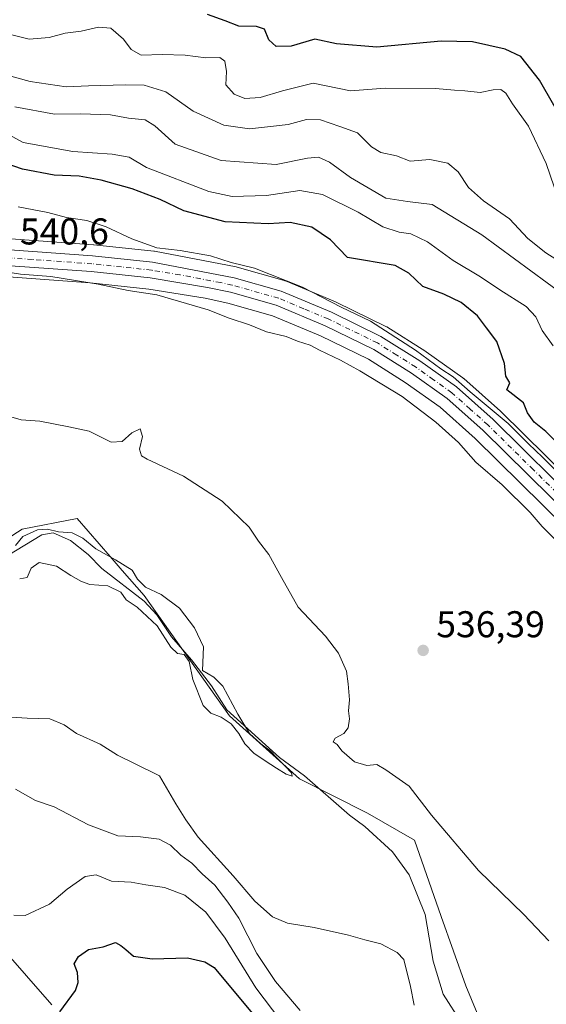
# Model space of a CAD drawing. Units: metres. Extents: x 614538 to 617996, y 4713183 to 4715554.
# Drawn here: x 615460 to 615602, y 4713904 to 4714168 of the extents above; entities that cross this region are included whole.
import ezdxf

# ---------------------------------------------------------------- set-up
doc = ezdxf.new("R2010")
doc.units = ezdxf.units.M
doc.header["$MEASUREMENT"] = 0
doc.linetypes.add('DGN Style 4', pattern=[2.6384748266838614, 1.318413404963828, -0.6592067024819142, 0.001648016756204785, -0.6592067024819142])
for name, color, linetype, lineweight in [('Carretera de calzada única Cxs', 7, 'Continuous', 13), ('Carretera de calzada única eje', 7, 'DGN Style 4', 0), ('Corriente natural lineal', 142, 'Continuous', 13), ('Cultivos herbáceos CxS', 92, 'Continuous', 0), ('Curva de nivel maestra', 30, 'Continuous', 30), ('Curva de nivel normal', 30, 'Continuous', 0), ('Matorral CxS', 135, 'Continuous', 0), ('Núcleo urbano CxS', 7, 'Continuous', 0), ('Punto de cota en terreno', 7, 'Continuous', 0), ('Rótulo de punto de cota en terreno', 7, 'Continuous', 0)]:
    doc.layers.add(name, color=color, linetype=linetype, lineweight=lineweight)
doc.styles.add('Style-Arial', font='txt')

# ---------------------------------------------------------------- blocks, each defined once
blk = doc.blocks.new('*U18')
at = {"layer": 'Núcleo urbano CxS', "color": 7, "linetype": 'Continuous', "lineweight": 0}
for points in [[(615606.9029000001, 4714031.704700001, 542.9873999999982), (615582.6574999997, 4714055.631100001, 542.6156999999948), (615573.2467999998, 4714064.011499999, 542.6793999999937), (615563.8778999997, 4714070.688100001, 542.6091000000015), (615553.9577000003, 4714076.945699999, 542.6303999999947), (615541.1535, 4714083.1953, 542.3928000000016), (615528.2395000001, 4714088.582900001, 542.5304999999935), (615516.2178999997, 4714091.9967, 542.125199999995), (615510.1734999996, 4714093.281300001, 541.6132999999973), (615495.0055000001, 4714095.786499999, 540.8396000000066), (615479.3025000002, 4714097.471700001, 540.5469000000012), (615447.4600999998, 4714099.762499999, 539.2281999999977)], [(615447.9961000001, 4714109.9923, 542.2814999999973), (615480.1558999997, 4714107.672300001, 543.446100000001), (615480.2577000001, 4714107.6635, 543.454899999997), (615496.3277000004, 4714105.953299999, 544.8295000000071), (615496.5538999997, 4714105.920299999, 544.8482999999978), (615518.4765, 4714101.706300001, 545.2880000000005), (615518.7289000005, 4714101.646299999, 545.3043999999937), (615531.3488999996, 4714098.066299999, 545.632500000007), (615531.5560999997, 4714097.999100001, 545.6526000000014), (615531.6848999998, 4714097.948899999, 545.6607999999978), (615545.1848999998, 4714092.3189, 546.0467000000062), (615545.3457000004, 4714092.246300001, 546.0602999999974), (615558.6659000004, 4714085.746300001, 546.2888999999996), (615558.8501000004, 4714085.6481, 546.2744999999995), (615558.9495000001, 4714085.588500001, 546.2635000000009), (615569.3595000004, 4714079.0285, 546.7523999999976), (615569.4984999998, 4714078.9353, 546.7548999999999), (615579.3587999997, 4714071.925100001, 547.0402000000031), (615579.5484999996, 4714071.7785, 547.0589999999938), (615579.6185, 4714071.717700001, 547.0622000000003), (615589.4385000002, 4714062.947699999, 547.0806000000011), (615589.5472999997, 4714062.845699999, 547.0889000000025), (615613.7865000004, 4714038.925899999, 546.2079999999987)]]:
    blk.add_polyline3d(points, dxfattribs=at)
blk = doc.blocks.new('*U19')
at = {"layer": 'Matorral CxS', "color": 135, "linetype": 'Continuous', "lineweight": 0}
blk.add_polyline3d([(615613.7865000004, 4714038.925899999, 546.2079999999987), (615589.5472999997, 4714062.845699999, 547.0889000000025), (615589.4385000002, 4714062.947699999, 547.0806000000011), (615579.6185, 4714071.717700001, 547.0622000000003), (615579.5484999996, 4714071.7785, 547.0589999999938), (615579.3587999997, 4714071.925100001, 547.0402000000031), (615569.4984999998, 4714078.9353, 546.7548999999999), (615569.3595000004, 4714079.0285, 546.7523999999976), (615558.9495000001, 4714085.588500001, 546.2635000000009), (615558.8501000004, 4714085.6481, 546.2744999999995), (615558.6659000004, 4714085.746300001, 546.2888999999996), (615545.3457000004, 4714092.246300001, 546.0602999999974), (615545.1848999998, 4714092.3189, 546.0467000000062), (615531.6848999998, 4714097.948899999, 545.6607999999978), (615531.5560999997, 4714097.999100001, 545.6526000000014), (615531.3488999996, 4714098.066299999, 545.632500000007), (615518.7289000005, 4714101.646299999, 545.3043999999937), (615518.4765, 4714101.706300001, 545.2880000000005), (615496.5538999997, 4714105.920299999, 544.8482999999978), (615496.3277000004, 4714105.953299999, 544.8295000000071), (615480.2577000001, 4714107.6635, 543.454899999997), (615480.1558999997, 4714107.672300001, 543.446100000001), (615447.9961000001, 4714109.9923, 542.2814999999973)], dxfattribs=at)
blk = doc.blocks.new('5PATER')
at = {"layer": 'Punto de cota en terreno', "linetype": 'Continuous', "lineweight": 0}
h = blk.add_hatch(color=51, dxfattribs=at)
edge = h.paths.add_edge_path()
edge.add_ellipse((0, 0), major_axis=(-0.1095731443231308, -0.1110710700762829), ratio=0.9994222409660322, start_angle=0, end_angle=360)

msp = doc.modelspace()

# ---------------------------------------------------------------- linework, layer by layer
at = {"layer": 'Carretera de calzada única Cxs', "color": 7, "linetype": 'Continuous', "lineweight": 13}
for points in [[(615447.7801000001, 4714107.0001, 541.3123999999953), (615479.9401000004, 4714104.6801, 542.6613000000071), (615496.0100999996, 4714102.970100001, 542.8693000000058), (615517.9101, 4714098.7601, 543.7449999999953), (615530.5301000001, 4714095.1801, 544.3527000000031), (615544.0301000001, 4714089.550100001, 544.8889999999956), (615557.3501000004, 4714083.050100001, 544.8307999999961), (615567.7600999996, 4714076.4901, 545.452099999995), (615577.6201, 4714069.4801, 545.7433000000019), (615587.4401000004, 4714060.710100001, 545.5078999999969), (615611.7301000003, 4714036.7401, 545.047200000001), (615621.6901000004, 4714027.8101, 544.9697000000015), (615637.2100999998, 4714016.350099999, 548.9749000000012), (615668.3701, 4713997.1601, 545.771900000007), (615698.3000999996, 4713978.9001, 545.7839999999997), (615714.7100999998, 4713969.5001, 546.0290999999997), (615725.6201, 4713965.9301, 546.2361999999994), (615734.9200999998, 4713964.2401, 546.3843999999954), (615746.8201000001, 4713963.5101, 546.4217000000062), (615761.1601, 4713963.5101, 546.5331000000006), (615815.6401000004, 4713962.300100001, 546.8166000000056), (615846.0701000001, 4713961.880100001, 547.1876000000047), (615890.8701, 4713960.4301, 548.0595999999932)], [(615447.7801000001, 4714107.0001, 541.3123999999953), (615479.9401000004, 4714104.6801, 542.6613000000071), (615496.0100999996, 4714102.970100001, 542.8693000000058), (615517.9101, 4714098.7601, 543.7449999999953), (615530.5301000001, 4714095.1801, 544.3527000000031), (615544.0301000001, 4714089.550100001, 544.8889999999956), (615557.3501000004, 4714083.050100001, 544.8307999999961), (615567.7600999996, 4714076.4901, 545.452099999995), (615577.6201, 4714069.4801, 545.7433000000019), (615587.4401000004, 4714060.710100001, 545.5078999999969), (615611.7301000003, 4714036.7401, 545.047200000001), (615621.6901000004, 4714027.8101, 544.9697000000015), (615637.2100999998, 4714016.350099999, 548.9749000000012), (615668.3701, 4713997.1601, 545.771900000007), (615698.3000999996, 4713978.9001, 545.7839999999997), (615714.7100999998, 4713969.5001, 546.0290999999997), (615725.6201, 4713965.9301, 546.2361999999994), (615734.9200999998, 4713964.2401, 546.3843999999954), (615746.8201000001, 4713963.5101, 546.4217000000062), (615761.1601, 4713963.5101, 546.5331000000006), (615815.6401000004, 4713962.300100001, 546.8166000000056), (615846.0701000001, 4713961.880100001, 547.1876000000047), (615890.8701, 4713960.4301, 548.0595999999932)], [(615890.6401000004, 4713956.460100001, 547.5822999999946), (615845.9600999998, 4713957.9001, 546.8782000000066), (615815.5701000001, 4713958.3301, 546.8166000000056), (615761.1001000004, 4713959.540100001, 546.2578000000067), (615746.7100999998, 4713959.550100001, 546.2565000000031), (615734.4600999998, 4713960.290100001, 545.7641000000004), (615724.6401000004, 4713962.0701, 545.7635000000009), (615713.0800999999, 4713965.840100001, 545.5697999999975), (615696.2801000001, 4713975.4801, 545.3681999999973), (615666.2801000001, 4713993.770099999, 545.195000000007), (615634.9801000003, 4714013.0701, 545.1922999999952), (615619.1700999998, 4714024.7301, 544.3500000000058), (615609.0100999996, 4714033.840100001, 544.3298000000068), (615584.7100999998, 4714057.8201, 543.9857000000047), (615575.1201, 4714066.360099999, 543.9884000000021), (615565.5500999996, 4714073.1801, 543.948000000004), (615555.4200999998, 4714079.5701, 543.6842000000033), (615542.3901000004, 4714085.9301, 543.3375999999989), (615529.2301000003, 4714091.420100001, 542.9930000000022), (615516.9401000004, 4714094.9101, 542.7834000000003), (615510.7301000003, 4714096.2301, 542.7069999999949), (615495.4101, 4714098.7601, 541.9054999999935), (615479.5701000001, 4714100.460100001, 541.2121000000043), (615447.6001000004, 4714102.7601, 540.4352999999974)], [(615890.6401000004, 4713956.460100001, 547.5822999999946), (615845.9600999998, 4713957.9001, 546.8782000000066), (615815.5701000001, 4713958.3301, 546.8166000000056), (615761.1001000004, 4713959.540100001, 546.2578000000067), (615746.7100999998, 4713959.550100001, 546.2565000000031), (615734.4600999998, 4713960.290100001, 545.7641000000004), (615724.6401000004, 4713962.0701, 545.7635000000009), (615713.0800999999, 4713965.840100001, 545.5697999999975), (615696.2801000001, 4713975.4801, 545.3681999999973), (615666.2801000001, 4713993.770099999, 545.195000000007), (615634.9801000003, 4714013.0701, 545.1922999999952), (615619.1700999998, 4714024.7301, 544.3500000000058), (615609.0100999996, 4714033.840100001, 544.3298000000068), (615584.7100999998, 4714057.8201, 543.9857000000047), (615575.1201, 4714066.360099999, 543.9884000000021), (615565.5500999996, 4714073.1801, 543.948000000004), (615555.4200999998, 4714079.5701, 543.6842000000033), (615542.3901000004, 4714085.9301, 543.3375999999989), (615529.2301000003, 4714091.420100001, 542.9930000000022), (615516.9401000004, 4714094.9101, 542.7834000000003), (615510.7301000003, 4714096.2301, 542.7069999999949), (615495.4101, 4714098.7601, 541.9054999999935), (615479.5701000001, 4714100.460100001, 541.2121000000043), (615447.6001000004, 4714102.7601, 540.4352999999974)]]:
    msp.add_polyline3d(points, dxfattribs=at)
at = {"layer": 'Carretera de calzada única eje', "color": 7, "linetype": 'DGN Style 4', "lineweight": 0}
msp.add_polyline3d([(615610.3701, 4714035.290100001, 544.6183000000019), (615598.2301000003, 4714047.270099999, 544.6203999999998), (615586.0701000001, 4714059.2601, 544.6273999999976), (615581.2801000001, 4714063.540100001, 544.6054000000004), (615576.3701, 4714067.920100001, 544.527700000006), (615571.4401000004, 4714071.4301, 544.4894000000058), (615566.6601, 4714074.840100001, 544.6040000000066), (615561.5800999999, 4714078.020099999, 544.2857999999978), (615556.3901000004, 4714081.3101, 544.1389000000054), (615543.2100999998, 4714087.7401, 543.8102999999974), (615536.6201, 4714090.4801, 543.6898999999976), (615529.8901000004, 4714093.300100001, 543.5004000000044), (615517.4200999998, 4714096.8301, 542.9290999999939), (615514.3201000001, 4714097.4901, 542.7317999999941), (615503.3701, 4714099.590100001, 542.5515000000014), (615495.7100999998, 4714100.850099999, 542.2679999999964), (615487.6700999998, 4714101.720100001, 541.8723999999929), (615479.7600999996, 4714102.5701, 541.6579999999958), (615463.7600999996, 4714103.720100001, 541.2837000000001), (615447.6901000004, 4714104.880100001, 540.8712999999989)], dxfattribs=at)
at = {"layer": 'Corriente natural lineal', "color": 142, "linetype": 'Continuous', "lineweight": 13}
msp.add_polyline3d([(615578.9301000005, 4713898.6801, 533.6968000000053), (615574.0601000005, 4713906.380100001, 532.8347000000067), (615571.4001000002, 4713915.200099999, 532.7017999999953), (615569.2500999998, 4713927.720100001, 531.7780000000057), (615564.9101, 4713938.370100001, 531.5724999999948), (615560.4200999998, 4713944.600099999, 531.7982000000047), (615552.9801000003, 4713951.350099999, 531.396900000007), (615548.9001000002, 4713954.440099999, 531.3579999999929), (615536.8101000005, 4713965.020099999, 531.8102000000072), (615530.1300999997, 4713969.9301, 531.9419000000053), (615515.9901000002, 4713982.700099999, 530.4386999999988), (615511.8400999998, 4713989.200099999, 530.1598999999987), (615506.5100999996, 4713996.1601, 529.7082999999984), (615501.0900999998, 4714002.350099999, 530.0491000000038), (615497.1901000004, 4714008.220100001, 530.1015999999945), (615493.7500999998, 4714011.9101, 530.0258999999933), (615482.4301000005, 4714020.7401, 529.9621999999945), (615478.6901000004, 4714024.4901, 529.5497999999934), (615474.0201000003, 4714028.220100001, 530.0192999999999), (615469.3800999997, 4714030.300100001, 531.0344999999943), (615466.2701000003, 4714029.7601, 530.5844999999972), (615457.2001, 4714024.1501, 529.9189000000042)], dxfattribs=at)
at = {"layer": 'Cultivos herbáceos CxS', "color": 92, "linetype": 'Continuous', "lineweight": 0}
for points in [[(615447.4600999998, 4714099.762499999, 539.2281999999977), (615479.3025000002, 4714097.471700001, 540.5469000000012), (615495.0055000001, 4714095.786499999, 540.8396000000066), (615510.1734999996, 4714093.281300001, 541.6132999999973), (615516.2178999997, 4714091.9967, 542.125199999995), (615528.2395000001, 4714088.582900001, 542.5304999999935), (615541.1535, 4714083.1953, 542.3928000000016), (615553.9577000003, 4714076.945699999, 542.6303999999947), (615563.8778999997, 4714070.688100001, 542.6091000000015), (615573.2467999998, 4714064.011499999, 542.6793999999937), (615582.6574999997, 4714055.631100001, 542.6156999999948), (615606.9029000001, 4714031.704700001, 542.9873999999982)], [(615606.9029000001, 4714031.704700001, 542.9873999999982), (615582.6574999997, 4714055.631100001, 542.6156999999948), (615573.2467999998, 4714064.011499999, 542.6793999999937), (615563.8778999997, 4714070.688100001, 542.6091000000015), (615553.9577000003, 4714076.945699999, 542.6303999999947), (615541.1535, 4714083.1953, 542.3928000000016), (615528.2395000001, 4714088.582900001, 542.5304999999935), (615516.2178999997, 4714091.9967, 542.125199999995), (615510.1734999996, 4714093.281300001, 541.6132999999973), (615495.0055000001, 4714095.786499999, 540.8396000000066), (615479.3025000002, 4714097.471700001, 540.5469000000012), (615447.4600999998, 4714099.762499999, 539.2281999999977)], [(615586.2017000001, 4713893.8695, 533.233699999997), (615580.1405999997, 4713908.6173, 532.7752999999939), (615573.5231, 4713927.192700001, 532.3882000000012), (615566.3097999999, 4713947.686699999, 533.7219000000041), (615553.7197000004, 4713954.944499999, 532.6444000000047), (615535.4369999999, 4713964.229699999, 531.4501000000018), (615516.6793000001, 4713981.1525, 530.6797999999981), (615493.7833000004, 4714013.419299999, 530.1316999999982), (615487.8825000003, 4714020.197100001, 530.6039000000019), (615484.6249000002, 4714023.939099999, 531.0418000000063), (615475.7418999998, 4714034.1417, 533.6457999999984), (615461.0268999999, 4714031.2729, 532.1606000000029), (615451.3400999998, 4714025.119899999, 532.1486000000004)], [(615586.2017000001, 4713893.8695, 533.233699999997), (615580.1405999997, 4713908.6173, 532.7752999999939), (615573.5231, 4713927.192700001, 532.3882000000012), (615566.3097999999, 4713947.686699999, 533.7219000000041), (615553.7197000004, 4713954.944499999, 532.6444000000047), (615535.4369999999, 4713964.229699999, 531.4501000000018), (615516.6793000001, 4713981.1525, 530.6797999999981), (615493.7833000004, 4714013.419299999, 530.1316999999982), (615487.8825000003, 4714020.197100001, 530.6039000000019), (615484.6249000002, 4714023.939099999, 531.0418000000063), (615475.7418999998, 4714034.1417, 533.6457999999984), (615461.0268999999, 4714031.2729, 532.1606000000029), (615451.3400999998, 4714025.119899999, 532.1486000000004)], [(615447.8754000004, 4713927.5679, 544.7030999999988), (615468.9614000004, 4713903.452099999, 549.6459999999934)], [(615468.9614000004, 4713903.452099999, 549.6459999999934), (615447.8754000004, 4713927.5679, 544.7030999999988)]]:
    msp.add_polyline3d(points, dxfattribs=at)
at = {"layer": 'Curva de nivel maestra', "color": 30, "linetype": 'Continuous', "lineweight": 30, "flags": 128}
for points, elevation in [([(615608.0099999999, 4714137.8201), (615599.9199999999, 4714151.9101), (615594.9100000003, 4714158.280099999), (615590.6600000003, 4714160.2501), (615581.9600000001, 4714162.2301), (615573.54, 4714162.350099999), (615556.2800000003, 4714160.7301), (615545.4199999999, 4714161.690099999), (615539.5499999998, 4714162.9001), (615533.2800000003, 4714161.0601), (615529.2199999997, 4714160.970100001), (615527.2199999997, 4714162.7601), (615526.1100000005, 4714165.550100001), (615523.9000000004, 4714166.340100001), (615519.1699999999, 4714166.390100001), (615515.54, 4714167.870100001), (615510.75, 4714169.5001)], 575), ([(615604.2800000003, 4714054.8201), (615601.6100000005, 4714057.4801), (615598.4800000006, 4714060.0101), (615596.7000000002, 4714062.540100001), (615595.6600000003, 4714065.1801), (615591.0999999996, 4714068.720100001), (615591.9699999997, 4714070.550100001), (615590.8600000005, 4714072.4001), (615590.5300000003, 4714075.7301), (615588.4800000006, 4714081.6801), (615585.6600000003, 4714085.3201), (615583.2599999999, 4714088.600099999), (615578.8799999999, 4714092.200099999), (615574.1900000004, 4714094.390100001), (615568.6100000005, 4714096.4801), (615564.8200000003, 4714100.020099999), (615561.1900000004, 4714102.140100001), (615548.4000000004, 4714104.2601), (615543.79, 4714108.970100001), (615538.7800000003, 4714112.4001), (615532.9800000006, 4714113.630100001), (615527.0599999996, 4714113.3201), (615515.5599999996, 4714113.870100001), (615504.4100000003, 4714116.8301), (615498.0499999998, 4714119.8201), (615490.5700000003, 4714122.6601), (615482.2300000006, 4714125.0601), (615476.3399999999, 4714126.090100001), (615469.5800000001, 4714126.4001), (615461.0800000001, 4714127.940099999), (615456.1900000004, 4714129.710100001)], 550), ([(615471.1500000004, 4713901.5601), (615475.29, 4713907.340100001), (615476.0599999996, 4713909.450099999), (615475.8399999999, 4713912.140100001), (615475, 4713914.470100001), (615476.1500000004, 4713916.5001), (615478.8499999996, 4713918.3201), (615482.7400000002, 4713919.0601), (615486.0899999999, 4713920.2601), (615487.4699999997, 4713919.420100001), (615488.8099999996, 4713918.340100001), (615490.9400000004, 4713916.600099999), (615495.9299999997, 4713915.840100001), (615505.3799999999, 4713916.100099999), (615510.04, 4713915.0601), (615512.5899999999, 4713913.470100001), (615526.3300000001, 4713896.950099999)], 550)]:
    msp.add_lwpolyline(points, dxfattribs=dict(at, elevation=elevation))
at = {"layer": 'Curva de nivel normal', "color": 30, "linetype": 'Continuous', "lineweight": 0, "flags": 128}
for points, elevation in [([(615604.9199999999, 4714120.120100001), (615601.6799999997, 4714129.5001), (615596.9699999997, 4714139.5601), (615592.6699999999, 4714145.530099999), (615590.8700000001, 4714148.4001), (615589.54, 4714149.4001), (615587.4500000002, 4714149.3101), (615584.0199999996, 4714148.540100001), (615579.8499999996, 4714149.050100001), (615577.1100000005, 4714149.1801), (615572.0099999999, 4714149.670100001), (615558.4800000006, 4714149.7601), (615549.1600000003, 4714148.9801), (615539.1500000004, 4714151.050100001), (615530.9199999999, 4714148.9801), (615524.9199999999, 4714147.210100001), (615520.8200000003, 4714147.0001), (615517.9299999997, 4714148.100099999), (615515.6799999997, 4714150.6801), (615515.8499999996, 4714154.2501), (615515.4299999997, 4714156.9801), (615514.0700000003, 4714157.9901), (615510.3099999996, 4714157.9301), (615504.8099999996, 4714158.610099999), (615498.5899999999, 4714158.770099999), (615492.9699999997, 4714158.5701), (615490.2599999999, 4714160.1601), (615488.1900000004, 4714162.920100001), (615484.8499999996, 4714165.850099999), (615481.5300000003, 4714166.1601), (615476.8200000003, 4714165.030099999), (615472.5999999996, 4714164.520099999), (615468.2699999996, 4714163.370100001), (615462.9299999997, 4714162.870100001), (615457.54, 4714164.220100001)], 570), ([(615611.6600000003, 4714099.190099999), (615601.6500000004, 4714105.520099999), (615596.7800000003, 4714109.380100001), (615591.8700000001, 4714114.640100001), (615584.8399999999, 4714119.440099999), (615580.8399999999, 4714123.050100001), (615578.0599999996, 4714127.2601), (615575.2599999999, 4714129.5601), (615570.4400000004, 4714130.5701), (615565.1500000004, 4714130.1501), (615561.5, 4714131.530099999), (615557.2699999996, 4714132.470100001), (615554.8200000003, 4714133.940099999), (615551.0099999999, 4714137.700099999), (615546.3300000001, 4714139.460100001), (615541.1200000001, 4714141.200099999), (615537.3799999999, 4714141.3201), (615532.4600000001, 4714140.020099999), (615526.9199999999, 4714139.360099999), (615522.0700000003, 4714138.840100001), (615515.1799999997, 4714139.840100001), (615506.9100000003, 4714143.5701), (615499.6200000001, 4714148.7501), (615493.8099999996, 4714150.520099999), (615488.75, 4714150.600099999), (615478.8399999999, 4714150.360099999), (615472.8099999996, 4714150.120100001), (615463.1699999999, 4714151.550100001), (615454.2699999996, 4714153.970100001)], 565), ([(615459.0199999996, 4714144.720100001), (615469.7199999997, 4714142.7401), (615476.6500000004, 4714142.800100001), (615484.7599999999, 4714142.5801), (615489.5999999996, 4714141.6801), (615494.0199999996, 4714141.200099999), (615496.6200000001, 4714139.600099999), (615502.0599999996, 4714134.6601), (615514.4199999999, 4714130.280099999), (615529.25, 4714129.2601), (615537.6200000001, 4714130.920100001), (615540.6200000001, 4714131.220100001), (615543.5, 4714129.840100001), (615549.2000000002, 4714125.7301), (615558.6200000001, 4714120.220100001), (615564.5, 4714119.280099999), (615571.0800000001, 4714118.520099999), (615584.4299999997, 4714110.300100001), (615606.4000000004, 4714094.2401)], 560), ([(615456.5300000003, 4714137.7501), (615461.25, 4714135.100099999), (615474.5800000001, 4714132.770099999), (615485.1399999997, 4714132.0001), (615489.7800000003, 4714131.190099999), (615494.3899999997, 4714128.4301), (615511.0899999999, 4714121.940099999), (615517.4400000004, 4714120.630100001), (615526.5899999999, 4714120.9001), (615535.5300000003, 4714122.2501), (615541.6399999997, 4714121.210100001), (615551.2199999997, 4714116.420100001), (615557.8700000001, 4714112.470100001), (615562.2599999999, 4714111.0701), (615565.3700000001, 4714110.640100001), (615569.8499999996, 4714108.5001), (615576.7599999999, 4714103.420100001), (615584.0599999996, 4714099.040100001), (615589.2400000002, 4714095.590100001), (615596.3499999996, 4714091.110099999), (615598.9600000001, 4714088.340100001), (615600.6200000001, 4714084.630100001), (615603.5999999996, 4714080.5101)], 555), ([(615610.9000000004, 4714040.450099999), (615600.7599999999, 4714050.630100001), (615596.9600000001, 4714054.1601), (615591.4699999997, 4714059.6801), (615581.3300000001, 4714068.200099999), (615576.7000000002, 4714072.2301), (615573.4400000004, 4714074.380100001), (615566.5800000001, 4714079.380100001), (615554.5599999996, 4714087.1501), (615546.6799999997, 4714090.870100001), (615536.2800000003, 4714096.2401), (615523.3600000005, 4714101.370100001), (615517.1200000001, 4714102.890100001), (615511.5899999999, 4714104.690099999), (615503.4100000003, 4714106.100099999), (615497.2000000002, 4714106.860099999), (615490.4900000002, 4714109.2301), (615483.5800000001, 4714112.5101), (615478.3399999999, 4714114.170100001), (615472.9199999999, 4714114.960100001), (615467.8899999997, 4714116.3101), (615459.9500000002, 4714117.880100001)], 545), ([(615607.1699999999, 4714025.4801), (615600.6100000005, 4714032.0001), (615597.3700000001, 4714035.710100001), (615589.9000000004, 4714043.140100001), (615582.7999999998, 4714049.2601), (615578.1500000004, 4714054.5801), (615572.0899999999, 4714059.970100001), (615563.0300000003, 4714066.890100001), (615551.6500000004, 4714073.840100001), (615546.4699999997, 4714076.6601), (615540.8399999999, 4714079.370100001), (615538.3300000001, 4714080.7301), (615534.9699999997, 4714081.770099999), (615531.8600000005, 4714083.020099999), (615526.6500000004, 4714084.290100001), (615522.0800000001, 4714086.140100001), (615516.5700000003, 4714087.920100001), (615510.9600000001, 4714090.1501), (615497.1900000004, 4714094.1801), (615489.5, 4714095.360099999), (615481.3799999999, 4714097.100099999), (615468.6799999997, 4714099.110099999), (615460.5999999996, 4714099.770099999), (615448.2800000003, 4714101.720100001)], 540), ([(615602.4299999997, 4713920.6501), (615595.7199999997, 4713927.7401), (615583.5199999996, 4713939.530099999), (615570.8799999999, 4713954.470100001), (615564.9199999999, 4713962.2601), (615558.6299999999, 4713966.630100001), (615556.2100000001, 4713968.0801), (615553.54, 4713967.7401), (615550.25, 4713968.790100001), (615546.8700000001, 4713971.7401), (615545.5499999998, 4713973.420100001), (615544.5499999998, 4713974.1801), (615545.0599999996, 4713975.100099999), (615547.3700000001, 4713976.4101), (615548.54, 4713977.9101), (615548.9299999997, 4713980.300100001), (615548.6699999999, 4713982.450099999), (615548.9000000004, 4713985.4301), (615548.5199999996, 4713989.7301), (615548.0999999996, 4713993.090100001), (615545.9600000001, 4713997.970100001), (615542.4299999997, 4714002.5001), (615535.1200000001, 4714010.3201), (615530.6699999999, 4714018.290100001), (615527.2400000002, 4714024.440099999), (615524.5099999999, 4714028.050100001), (615521.9500000002, 4714031.8201), (615514.7000000002, 4714038.8101), (615504.3499999996, 4714045.520099999), (615494.5300000003, 4714050.030099999), (615493.0499999998, 4714051.0101), (615492.5199999996, 4714052.780099999), (615493.2999999998, 4714056.1801), (615492.7000000002, 4714058.210100001), (615490.5, 4714057.1801), (615487.8399999999, 4714054.8301), (615484.9299999997, 4714054.620100001), (615479.0300000003, 4714057.5601), (615473.54, 4714058.7401), (615465.7400000002, 4714060.2601), (615460.7400000002, 4714060.600099999), (615456.0999999996, 4714061.960100001)], 535), ([(615460.3499999996, 4714017.950099999), (615462.3200000003, 4714018.300100001), (615463.4400000004, 4714020.8301), (615465.5700000003, 4714022.3101), (615470.25, 4714021.350099999), (615474.1200000001, 4714018.800100001), (615476.9699999997, 4714017.2401), (615479.1500000004, 4714016.360099999), (615484.04, 4714016.0101), (615487.5, 4714014.380100001), (615488.9199999999, 4714012.3101), (615491.8499999996, 4714010.3201), (615497.2599999999, 4714005.3301), (615500.9699999997, 4713999.540100001), (615502.7199999997, 4713997.9101), (615504.4800000006, 4713997.640100001), (615505.8200000003, 4713995.700099999), (615506.8399999999, 4713990.850099999), (615509.5700000003, 4713983.890100001), (615511.6600000003, 4713981.870100001), (615514.4400000004, 4713980.770099999), (615517.1699999999, 4713979.0001), (615519.1500000004, 4713976.360099999), (615520.7999999998, 4713973.590100001), (615523.1799999997, 4713971.130100001), (615526.2699999996, 4713969.0101), (615529.3099999996, 4713967.090100001), (615531.8899999997, 4713965.4901), (615533.5199999996, 4713964.9301), (615533.3200000003, 4713965.8301), (615531.6299999999, 4713967.5601), (615529.5899999999, 4713969.620100001), (615527.6100000005, 4713971.710100001), (615525.1299999999, 4713973.5701), (615522.0499999998, 4713976.420100001), (615518.9000000004, 4713981.550100001), (615514.9100000003, 4713989.0801), (615512.5, 4713991.550100001), (615509.4199999999, 4713993.290100001), (615509.7100000001, 4713999.630100001), (615507.25, 4714004.790100001), (615503.25, 4714010.0601), (615498.3399999999, 4714013.720100001), (615494.1600000003, 4714015.700099999), (615491.9400000004, 4714017.8101), (615490.5599999996, 4714020.2301), (615486.04, 4714023.040100001), (615480.7699999996, 4714025.9801), (615477.2699999996, 4714028.8101), (615474.4000000004, 4714030.2401), (615470.7800000003, 4714030.530099999), (615467.7699999996, 4714031.270099999), (615465.0999999996, 4714031.100099999), (615461.1799999997, 4714029.280099999), (615459.25, 4714026.920100001)], 530), ([(615455.1699999999, 4713980.9001), (615462.3200000003, 4713980.4901), (615468.4800000006, 4713980.3301), (615472.3300000001, 4713978.6601), (615475.6200000001, 4713976.390100001), (615481.9299999997, 4713973.550100001), (615486.5700000003, 4713970.5701), (615491.1799999997, 4713968.340100001), (615497.8899999997, 4713964.960100001), (615502.2999999998, 4713957.4801), (615504.9299999997, 4713953.140100001), (615508.2999999998, 4713948.5101), (615517.6299999999, 4713938.1801), (615523.4500000002, 4713931.3301), (615528.25, 4713927.130100001), (615532.25, 4713925.460100001), (615539.4199999999, 4713924.300100001), (615548.6699999999, 4713922.210100001), (615553.0499999998, 4713920.920100001), (615557.3300000001, 4713919.840100001), (615561.6600000003, 4713917.5701), (615563.4800000006, 4713915.690099999), (615565.3200000003, 4713908.440099999), (615566.2199999997, 4713903.390100001)], 535), ([(615459.2400000002, 4713961.4101), (615464.5499999998, 4713958.4101), (615469.5899999999, 4713956.690099999), (615478.8399999999, 4713951.880100001), (615486.6600000003, 4713948.870100001), (615492.7699999996, 4713948.6501), (615497.7800000003, 4713947.9901), (615500.7999999998, 4713946.350099999), (615503.5999999996, 4713943.700099999), (615506.5300000003, 4713941.5101), (615509.3799999999, 4713938.6601), (615512.7000000002, 4713935.670100001), (615516.2300000006, 4713931.110099999), (615519.2100000001, 4713926.770099999), (615524.0300000003, 4713917.280099999), (615529.0599999996, 4713909.790100001), (615535.6500000004, 4713901.940099999)], 540), ([(615458.75, 4713927.550100001), (615461.8499999996, 4713927.460100001), (615468.3099999996, 4713930.530099999), (615473.0800000001, 4713934.550100001), (615477.9400000004, 4713937.960100001), (615480.9199999999, 4713938.380100001), (615484.9800000006, 4713936.690099999), (615490.3200000003, 4713936.4801), (615494.2100000001, 4713935.7501), (615499.2599999999, 4713934.9801), (615504.7199999997, 4713932.9801), (615510.3499999996, 4713928.4001), (615515.4900000002, 4713921.380100001), (615523.7599999999, 4713908.0101), (615535.25, 4713892.940099999)], 545)]:
    msp.add_lwpolyline(points, dxfattribs=dict(at, elevation=elevation))
at = {"layer": 'Matorral CxS', "color": 135, "linetype": 'Continuous', "lineweight": 0}
for points in [[(615447.9961000001, 4714109.9923, 542.2814999999973), (615480.1558999997, 4714107.672300001, 543.446100000001), (615480.2577000001, 4714107.6635, 543.454899999997), (615496.3277000004, 4714105.953299999, 544.8295000000071), (615496.5538999997, 4714105.920299999, 544.8482999999978), (615518.4765, 4714101.706300001, 545.2880000000005), (615518.7289000005, 4714101.646299999, 545.3043999999937), (615531.3488999996, 4714098.066299999, 545.632500000007), (615531.5560999997, 4714097.999100001, 545.6526000000014), (615531.6848999998, 4714097.948899999, 545.6607999999978), (615545.1848999998, 4714092.3189, 546.0467000000062), (615545.3457000004, 4714092.246300001, 546.0602999999974), (615558.6659000004, 4714085.746300001, 546.2888999999996), (615558.8501000004, 4714085.6481, 546.2744999999995), (615558.9495000001, 4714085.588500001, 546.2635000000009), (615569.3595000004, 4714079.0285, 546.7523999999976), (615569.4984999998, 4714078.9353, 546.7548999999999), (615579.3587999997, 4714071.925100001, 547.0402000000031), (615579.5484999996, 4714071.7785, 547.0589999999938), (615579.6185, 4714071.717700001, 547.0622000000003), (615589.4385000002, 4714062.947699999, 547.0806000000011), (615589.5472999997, 4714062.845699999, 547.0889000000025), (615613.7865000004, 4714038.925899999, 546.2079999999987)], [(615451.3400999998, 4714025.119899999, 532.1486000000004), (615461.0268999999, 4714031.2729, 532.1606000000029), (615475.7418999998, 4714034.1417, 533.6457999999984), (615484.6249000002, 4714023.939099999, 531.0418000000063), (615487.8825000003, 4714020.197100001, 530.6039000000019), (615493.7833000004, 4714013.419299999, 530.1316999999982), (615516.6793000001, 4713981.1525, 530.6797999999981), (615535.4369999999, 4713964.229699999, 531.4501000000018), (615553.7197000004, 4713954.944499999, 532.6444000000047), (615566.3097999999, 4713947.686699999, 533.7219000000041), (615573.5231, 4713927.192700001, 532.3882000000012), (615580.1405999997, 4713908.6173, 532.7752999999939), (615586.2017000001, 4713893.8695, 533.233699999997)], [(615586.2017000001, 4713893.8695, 533.233699999997), (615580.1405999997, 4713908.6173, 532.7752999999939), (615573.5231, 4713927.192700001, 532.3882000000012), (615566.3097999999, 4713947.686699999, 533.7219000000041), (615553.7197000004, 4713954.944499999, 532.6444000000047), (615535.4369999999, 4713964.229699999, 531.4501000000018), (615516.6793000001, 4713981.1525, 530.6797999999981), (615493.7833000004, 4714013.419299999, 530.1316999999982), (615487.8825000003, 4714020.197100001, 530.6039000000019), (615484.6249000002, 4714023.939099999, 531.0418000000063), (615475.7418999998, 4714034.1417, 533.6457999999984), (615461.0268999999, 4714031.2729, 532.1606000000029), (615451.3400999998, 4714025.119899999, 532.1486000000004)], [(615468.9614000004, 4713903.452099999, 549.6459999999934), (615447.8754000004, 4713927.5679, 544.7030999999988)], [(615468.9614000004, 4713903.452099999, 549.6459999999934), (615447.8754000004, 4713927.5679, 544.7030999999988)]]:
    msp.add_polyline3d(points, dxfattribs=at)
at = {"layer": 'Núcleo urbano CxS', "color": 7, "linetype": 'Continuous', "lineweight": 0}
for points in [[(615447.9961000001, 4714109.9923, 542.2814999999973), (615480.1558999997, 4714107.672300001, 543.446100000001), (615480.2577000001, 4714107.6635, 543.454899999997), (615496.3277000004, 4714105.953299999, 544.8295000000071), (615496.5538999997, 4714105.920299999, 544.8482999999978), (615518.4765, 4714101.706300001, 545.2880000000005), (615518.7289000005, 4714101.646299999, 545.3043999999937), (615531.3488999996, 4714098.066299999, 545.632500000007), (615531.5560999997, 4714097.999100001, 545.6526000000014), (615531.6848999998, 4714097.948899999, 545.6607999999978), (615545.1848999998, 4714092.3189, 546.0467000000062), (615545.3457000004, 4714092.246300001, 546.0602999999974), (615558.6659000004, 4714085.746300001, 546.2888999999996), (615558.8501000004, 4714085.6481, 546.2744999999995), (615558.9495000001, 4714085.588500001, 546.2635000000009), (615569.3595000004, 4714079.0285, 546.7523999999976), (615569.4984999998, 4714078.9353, 546.7548999999999), (615579.3587999997, 4714071.925100001, 547.0402000000031), (615579.5484999996, 4714071.7785, 547.0589999999938), (615579.6185, 4714071.717700001, 547.0622000000003), (615589.4385000002, 4714062.947699999, 547.0806000000011), (615589.5472999997, 4714062.845699999, 547.0889000000025), (615613.7865000004, 4714038.925899999, 546.2079999999987)], [(615606.9029000001, 4714031.704700001, 542.9873999999982), (615582.6574999997, 4714055.631100001, 542.6156999999948), (615573.2467999998, 4714064.011499999, 542.6793999999937), (615563.8778999997, 4714070.688100001, 542.6091000000015), (615553.9577000003, 4714076.945699999, 542.6303999999947), (615541.1535, 4714083.1953, 542.3928000000016), (615528.2395000001, 4714088.582900001, 542.5304999999935), (615516.2178999997, 4714091.9967, 542.125199999995), (615510.1734999996, 4714093.281300001, 541.6132999999973), (615495.0055000001, 4714095.786499999, 540.8396000000066), (615479.3025000002, 4714097.471700001, 540.5469000000012), (615447.4600999998, 4714099.762499999, 539.2281999999977)]]:
    msp.add_polyline3d(points, dxfattribs=at)

# ---------------------------------------------------------------- block references
at = {"layer": 'Matorral CxS', "color": 135, "linetype": 'Continuous', "lineweight": 0}
msp.add_blockref('*U19', (0, 0), dxfattribs=at)
at = {"layer": 'Núcleo urbano CxS', "color": 7, "linetype": 'Continuous', "lineweight": 0}
msp.add_blockref('*U18', (0, 0), dxfattribs=at)
at = {"layer": 'Punto de cota en terreno', "color": 7, "linetype": 'Continuous', "lineweight": 0, "xscale": 10, "yscale": 10, "zscale": 10}
msp.add_blockref('5PATER', (615568.6699999999, 4713998.699999999, 536.3899999999994), dxfattribs=at)

# ---------------------------------------------------------------- texts
at = {"layer": 'Rótulo de punto de cota en terreno', "color": 7, "linetype": 'Continuous', "lineweight": 0, "style": 'Style-Arial'}
for s, p in [('540,6', (615460.4177999999, 4714107.7478)), ('536,39', (615572.1978000002, 4714002.227800001))]:
    msp.add_text(s, height=7.000000000000002, dxfattribs=at).set_placement(p)

doc.saveas('drawing.dxf')
